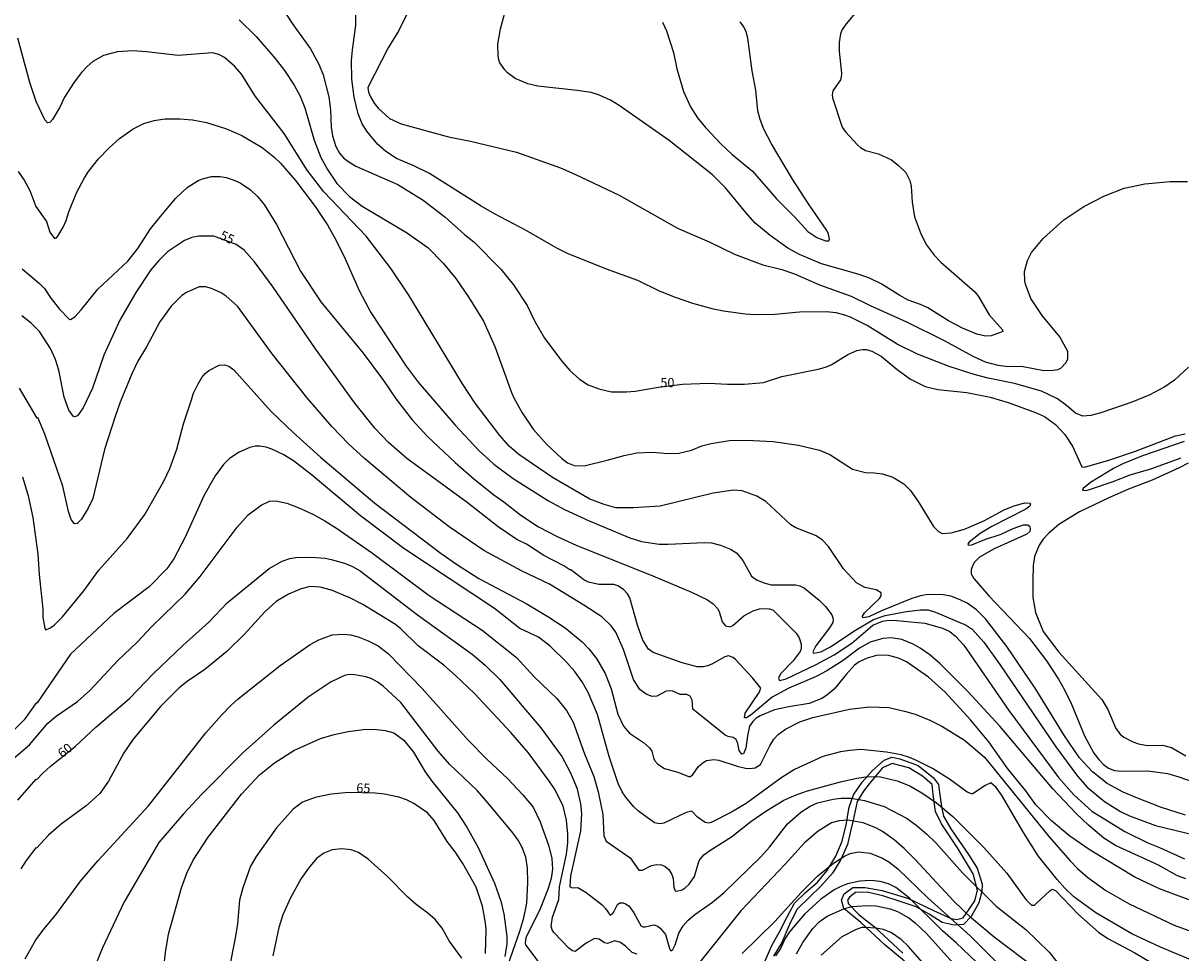
# Model space of a CAD drawing. Units: millimetres. Extents: x 187954 to 190370, y 1663203 to 1665981.
# Drawn here: x 189480 to 189729, y 1663818 to 1664018 of the extents above; entities that cross this region are included whole.
import ezdxf
from ezdxf.enums import TextEntityAlignment as Align

# ---------------------------------------------------------------- set-up
doc = ezdxf.new("R2010")
doc.units = ezdxf.units.MM
for name, color, linetype in [('IMAGEM', 7, 'Continuous'), ('V-AFLORAMENTO_ROCHOSO', 1, 'Continuous'), ('V-CURVA_DE_NIVEL', 4, 'Continuous'), ('V-CURVA_MESTRA', 1, 'Continuous'), ('V-TEXTO_DE_ALTIMETRIA', 2, 'Continuous')]:
    doc.layers.add(name, color=color, linetype=linetype)
picture_1 = doc.add_image_def('image1.jpg', size_in_pixel=(4027, 4629))

msp = doc.modelspace()

# ---------------------------------------------------------------- linework, layer by layer
at = {"layer": 'V-AFLORAMENTO_ROCHOSO'}
for points in [[(189639.49, 1663816.26), (189640.94, 1663819.54), (189642.63, 1663822.51), (189644.18, 1663825.57), (189645.85, 1663828.68), (189648.19, 1663830.93), (189650.77, 1663833.18), (189652.89, 1663835.69), (189654.7, 1663838.75), (189656.06, 1663842.03), (189656.94, 1663845.5), (189657.56, 1663849.33), (189658.53, 1663851.96), (189660.41, 1663854.69), (189662.61, 1663857.2), (189665.12, 1663859.45), (189666.79, 1663860.12), (189668.49, 1663859.74), (189672.43, 1663858.28), (189675.73, 1663855.67), (189676.8, 1663854.21), (189677.02, 1663852.51), (189677.47, 1663849.49), (189677.89, 1663847.36), (189679.49, 1663844.68), (189681.35, 1663841.95), (189683.31, 1663839.15), (189685.17, 1663836.23), (189686.19, 1663832.76), (189686.14, 1663831.18), (189685.49, 1663828.71), (189683.86, 1663825.81), (189682.2, 1663824.06), (189680.17, 1663823.92), (189677.63, 1663824.47), (189674.85, 1663826.27), (189671.99, 1663827.9), (189671.99, 1663827.9), (189668.34, 1663829.12), (189664.84, 1663830.27), (189661.46, 1663831.06), (189658.96, 1663830.92), (189657.66, 1663829.96), (189657.25, 1663829.27), (189657.42, 1663828.53), (189659.76, 1663826.14), (189663.03, 1663823.53), (189666.06, 1663820.78), (189669.12, 1663817.93)], [(189669.52, 1663816.14), (189665.35, 1663819.61), (189660.07, 1663824.48), (189656.43, 1663827.52), (189655.97, 1663829.3), (189656.5, 1663830.65), (189658.38, 1663832.05), (189661.06, 1663832), (189664.72, 1663831.42), (189670.34, 1663829.68), (189675.72, 1663827.08), (189679.55, 1663825.34), (189680.73, 1663825.15), (189682.13, 1663825.53), (189683.43, 1663827.36), (189684.66, 1663829.14), (189685.24, 1663831.36), (189684.32, 1663834.97), (189680.92, 1663840.56), (189677.47, 1663845.76), (189676.19, 1663848.41), (189675.71, 1663852.03), (189675.44, 1663854.2), (189673.37, 1663856.03), (189670.43, 1663857.81), (189666.84, 1663858.73), (189664.79, 1663857.77), (189661.9, 1663854.34), (189660.65, 1663852.76), (189659.32, 1663850.53), (189658.42, 1663846.5), (189657.9, 1663844.14), (189657.25, 1663841.27), (189655.78, 1663838.06), (189654, 1663835.09), (189651.48, 1663832.34), (189648.96, 1663829.87), (189646.34, 1663827.26), (189644.75, 1663824.1), (189643.07, 1663820.22), (189641.32, 1663817.28)]]:
    msp.add_lwpolyline(points, dxfattribs=at)
at = {"layer": 'V-CURVA_DE_NIVEL'}
for points in [[(189730.61, 1663944.06), (189727.64, 1663941.28), (189725.58, 1663939.79), (189722.35, 1663938.11), (189718.65, 1663936.56), (189711.76, 1663934.2), (189709.64, 1663933.63), (189707.89, 1663933.52), (189706.3, 1663934.12), (189704.41, 1663935.82), (189702.41, 1663937.22), (189699.01, 1663938.88), (189693.15, 1663940.54), (189687.49, 1663941.68), (189684.52, 1663942.49), (189679.1, 1663944.23), (189672.28, 1663946.87), (189667.94, 1663949.04), (189661.44, 1663953.05), (189657.85, 1663954.82), (189656.47, 1663955.33), (189654.77, 1663955.75), (189652.64, 1663955.96), (189646.91, 1663955.88), (189641.59, 1663955.41), (189637.34, 1663955.33), (189635.22, 1663955.45), (189630.54, 1663956.09), (189628.42, 1663956.56), (189628.42, 1663956.56), (189623.91, 1663957.79), (189620.22, 1663959.02), (189616.77, 1663960.43), (189612.08, 1663962.68), (189605.38, 1663965.14), (189596.93, 1663968.54), (189594.63, 1663969.71), (189588.06, 1663973.5), (189581.24, 1663977.04), (189578.39, 1663978.7), (189567.28, 1663985.76), (189563.86, 1663987.41), (189560.14, 1663988.97), (189557.82, 1663990.5), (189556.04, 1663992.05), (189553.74, 1663994.85), (189552.76, 1663996.47), (189551.87, 1663998.6), (189551.02, 1664002.21), (189550.51, 1664006.03), (189550.47, 1664010.07), (189550.64, 1664012.41), (189551.36, 1664017.72), (189551.4, 1664021.97)], [(189564.09, 1664023.67), (189560.62, 1664016.53), (189558.35, 1664012.79), (189553.97, 1664004.29), (189554.12, 1664003.27), (189554.53, 1664002.25), (189555.31, 1664000.89), (189556.18, 1663999.79), (189558.65, 1663997.59), (189561.14, 1663996.42), (189571.34, 1663993.66), (189576.1, 1663992.73), (189585.96, 1663990.35), (189595.48, 1663986.95), (189598.54, 1663985.63), (189608.06, 1663981.06), (189620.64, 1663974.01), (189627.44, 1663971.01), (189632.88, 1663968.37), (189639, 1663966.12), (189643.08, 1663965.06), (189645.8, 1663964.17), (189651.24, 1663961.79), (189658.04, 1663959.32), (189662.12, 1663957.32), (189669.94, 1663953.84), (189678.06, 1663949.78), (189684.18, 1663946.42), (189686.9, 1663945.19), (189689.62, 1663944.49), (189691.32, 1663944.28), (189695.06, 1663944.19), (189699.48, 1663943.34), (189701.52, 1663943.38), (189702.54, 1663943.58), (189703.15, 1663943.87), (189704.32, 1663945.07), (189704.66, 1663945.85), (189704.66, 1663945.85), (189704.7, 1663947.43), (189702.92, 1663950.61), (189699.16, 1663955.2), (189696.73, 1663958.86), (189695.54, 1663961.92), (189695.39, 1663962.6), (189695.37, 1663964.64), (189695.97, 1663967.02), (189696.86, 1663968.72), (189699.39, 1663971.73), (189703.81, 1663975.81), (189708.08, 1663978.62), (189712.44, 1663980.87), (189716.8, 1663982.57), (189721.24, 1663983.55), (189726.68, 1663984.01), (189730.42, 1663984.01)], [(189659.59, 1664021.16), (189656.93, 1664017.98), (189656.1, 1664016.74), (189655.74, 1664015.81), (189655.44, 1664013.98), (189655.44, 1664012.07), (189655.95, 1664007.35), (189655.87, 1664006.42), (189655.7, 1664005.9), (189654.08, 1664003.57), (189653.94, 1664002.68), (189654.02, 1664002.04), (189656.1, 1663995.75), (189656.83, 1663994.73), (189659.36, 1663991.94), (189660.06, 1663991.32), (189661.14, 1663990.73), (189663.91, 1663990.01), (189666.71, 1663988.67), (189668.22, 1663987.48), (189668.22, 1663987.48), (189669.77, 1663985.95), (189670.62, 1663984.27), (189670.96, 1663983.04), (189671.19, 1663979.6), (189671.68, 1663976.45), (189672.93, 1663973.01), (189674.19, 1663970.5), (189675.89, 1663968.17), (189677.31, 1663966.65), (189684.68, 1663960.24), (189685.45, 1663959.24), (189687.72, 1663955.29), (189690.59, 1663952.1), (189690.66, 1663951.76), (189690.34, 1663951.59), (189688.17, 1663950.82), (189686.94, 1663950.74), (189685.07, 1663951.16), (189681.97, 1663952.48), (189678.99, 1663954.03), (189674.53, 1663956.84), (189672.96, 1663957.58), (189670.32, 1663958.47), (189668.49, 1663959.45), (189664.48, 1663962), (189661.95, 1663963.23), (189659.78, 1663964.02), (189651.62, 1663966.29), (189646.91, 1663968.31), (189644.4, 1663969.65), (189640.57, 1663972.41), (189637.32, 1663975.15), (189635.36, 1663977.32), (189630.99, 1663982.7), (189628.18, 1663985.44), (189618.81, 1663992.85), (189608.1, 1664000.36), (189606.19, 1664001.52), (189603.64, 1664002.71), (189602.03, 1664003.18), (189599.01, 1664003.65), (189590.55, 1664004.54), (189588.43, 1664005.05), (189585.72, 1664006.2), (189584.06, 1664007.43), (189583.47, 1664008.07), (189582.41, 1664009.56), (189582.21, 1664010.2), (189582, 1664011.13), (189581.96, 1664013.56), (189582.55, 1664016.91), (189583.62, 1664020.82)], [(189526.29, 1664018.86), (189529.94, 1664015.21), (189534, 1664010.5), (189536, 1664007.9), (189538.14, 1664004.74), (189539.42, 1664002.42), (189540.44, 1663999.87), (189542.43, 1663992.94), (189543.84, 1663989.2), (189545.26, 1663986.61), (189547.32, 1663983.59), (189550.02, 1663980.81), (189552.74, 1663978.74), (189562.33, 1663973.03), (189566.87, 1663969.8), (189570.21, 1663966.47), (189572.89, 1663963.15), (189575.75, 1663959.07), (189578.84, 1663953.93), (189581.32, 1663948.49), (189584.89, 1663938.63), (189585.4, 1663937.44), (189587.21, 1663934.21), (189589.59, 1663930.68), (189592.48, 1663927.4), (189595.69, 1663924.43), (189596.95, 1663923.49), (189598.41, 1663922.88), (189600.54, 1663922.81), (189605.51, 1663924), (189609.17, 1663925.07), (189611.89, 1663925.58), (189615.24, 1663925.77), (189618.56, 1663925.45), (189620.94, 1663925.53), (189623.66, 1663926.17), (189625.91, 1663927.09), (189627.87, 1663927.62), (189631.82, 1663928.3), (189635.52, 1663928.34), (189641.25, 1663928.04), (189646.65, 1663927.28), (189651.2, 1663926.21), (189653.45, 1663925.26), (189658.29, 1663922.09), (189661.1, 1663921.37), (189663.01, 1663921.33), (189663.01, 1663921.33), (189664.76, 1663921.07), (189666.8, 1663920.43), (189667.73, 1663919.97), (189669.34, 1663918.93), (189670.72, 1663917.55), (189672.42, 1663915.17), (189675.74, 1663909.73), (189676.8, 1663908.68), (189677.59, 1663908.28), (189679.55, 1663908.36), (189682.44, 1663909.19), (189686.6, 1663910.98), (189690.98, 1663913.34), (189692.89, 1663914.12), (189695.31, 1663914.87), (189696.57, 1663914.76), (189696.65, 1663914.63), (189696.46, 1663914.13), (189695.61, 1663913.49), (189688.34, 1663909.75), (189685.79, 1663908.22), (189683.45, 1663906.41), (189683.15, 1663905.92), (189683.24, 1663905.73), (189683.97, 1663905.81), (189686.83, 1663906.94), (189690.3, 1663908.07), (189692.89, 1663909.32), (189695.14, 1663910.11), (189696.08, 1663910.09), (189696.5, 1663909.75), (189696.56, 1663909.18), (189696.5, 1663908.71), (189695.82, 1663908.11), (189688.81, 1663904.96), (189685.67, 1663903.12), (189684.6, 1663902.08), (189684.2, 1663901.44), (189683.83, 1663900.5), (189683.83, 1663899.53), (189684.43, 1663898.59), (189687.68, 1663894.81), (189696.44, 1663885.67), (189700.05, 1663880.8), (189702.66, 1663876.87), (189703.96, 1663874.58), (189705.47, 1663871.52), (189708.27, 1663864.72), (189710.29, 1663860.98), (189711.31, 1663859.58), (189712.38, 1663858.49), (189713.42, 1663857.7), (189714.74, 1663857.19), (189716.31, 1663857.06), (189721.92, 1663857.15), (189726.09, 1663856.58), (189728.55, 1663855.87), (189736.41, 1663853.15)], [(189617.41, 1664018.36), (189618.26, 1664016.45), (189619.79, 1664011.81), (189620.51, 1664008.29), (189621.95, 1664003.4), (189623.46, 1664000.13), (189624.97, 1663997.74), (189626.69, 1663995.66), (189629.99, 1663992.11), (189632.39, 1663989.86), (189636.79, 1663986.23), (189641.95, 1663980.32), (189645.97, 1663976.28), (189648.73, 1663973.24), (189650.6, 1663971.94), (189652.52, 1663971.22), (189653.19, 1663971.26), (189653.36, 1663971.63), (189653.11, 1663972.71), (189652.75, 1663973.48), (189648.81, 1663979.19), (189645.39, 1663984.53), (189640.87, 1663992.11), (189639.21, 1663995.32), (189638.4, 1663997.41), (189637.93, 1663999.23), (189637.53, 1664003.7), (189636.7, 1664007.86), (189635.75, 1664014.92), (189635.75, 1664014.92), (189635.43, 1664016.23), (189634.92, 1664017.3), (189634.15, 1664018.4)], [(189730, 1663847.63), (189724.64, 1663849.35), (189719.67, 1663851.24), (189716.57, 1663852.58), (189713.16, 1663854.39), (189709.97, 1663856.94), (189707.19, 1663859.98), (189703.94, 1663864.72), (189697.63, 1663874.92), (189691.51, 1663883.93), (189686.92, 1663889.84), (189685, 1663891.81), (189682.96, 1663893.25), (189681.5, 1663893.98), (189679.5, 1663894.72), (189677.85, 1663895.06), (189674.57, 1663895.1), (189672.96, 1663894.83), (189671.05, 1663894.25), (189664.54, 1663891.62), (189661.82, 1663890.32), (189660.5, 1663890.09), (189660.46, 1663890.45), (189660.91, 1663891.15), (189664.11, 1663894.23), (189664.5, 1663894.85), (189664.46, 1663895.49), (189663.4, 1663896.12), (189660.93, 1663896.61), (189659.14, 1663897.65), (189656.4, 1663900.67), (189653.13, 1663905.48), (189651.77, 1663906.9), (189650.37, 1663907.85), (189646.14, 1663909.45), (189645.04, 1663910.13), (189639.62, 1663915.12), (189637.75, 1663916.31), (189634.58, 1663917.42), (189632.67, 1663917.57), (189628.29, 1663916.91), (189616.9, 1663914.1), (189611.16, 1663913.76), (189607.38, 1663913.76), (189604.87, 1663914.48), (189601.77, 1663915.67), (189593.72, 1663920.31), (189586.47, 1663925.26), (189584.4, 1663927.07), (189582.36, 1663929.32), (189577.05, 1663936.33), (189574.35, 1663940.5), (189562.81, 1663959.54), (189558.99, 1663965.23), (189553.59, 1663972.29), (189544.52, 1663981.8), (189540.93, 1663986.48), (189535.97, 1663994.35), (189535.97, 1663994.35), (189529.81, 1664002.36), (189526.75, 1664007.1), (189525.31, 1664008.8), (189523.12, 1664010.73), (189521.87, 1664011.36), (189520.51, 1664011.72), (189513.16, 1664011.13), (189506.36, 1664011.94), (189503.38, 1664012.15), (189500.11, 1664011.94), (189497.09, 1664011.17), (189494.75, 1664009.88), (189493.52, 1664008.81), (189492.33, 1664007.46), (189490.76, 1664005.39), (189488.67, 1664002.21), (189487.67, 1664000), (189486.06, 1663997.36), (189485.55, 1663996.75), (189485.02, 1663996.64), (189484.44, 1663997.32), (189482.59, 1664001.23), (189481.19, 1664005.31), (189478.64, 1664014.87)], [(189478.69, 1663986.18), (189480.02, 1663984.33), (189481.23, 1663982.11), (189482.51, 1663978.66), (189484.78, 1663975.43), (189485.55, 1663973.1), (189486.51, 1663971.73), (189486.93, 1663971.9), (189487.25, 1663972.26), (189488.35, 1663974.2), (189489.03, 1663975.6), (189489.63, 1663977.52), (189491.26, 1663981.6), (189492.96, 1663984.83), (189493.86, 1663986.19), (189495.98, 1663988.9), (189498.32, 1663991.3), (189500.51, 1663993.28), (189503.42, 1663995.38), (189505.78, 1663996.51), (189508.01, 1663997.15), (189510.27, 1663997.49), (189513.5, 1663997.53), (189516.26, 1663997.27), (189519.23, 1663996.7), (189523.57, 1663995.36), (189526.84, 1663993.92), (189531.22, 1663991.32), (189533.74, 1663989.35), (189535.15, 1663988.01), (189538.38, 1663984.23), (189542.63, 1663978.62), (189545.37, 1663974.52), (189547.11, 1663971.44), (189549.11, 1663967.36), (189552.08, 1663960.56), (189554.59, 1663955.8), (189562.2, 1663944.24), (189564.81, 1663940.8), (189572.8, 1663931.57), (189577.86, 1663926.15), (189581.13, 1663923.2), (189585.28, 1663920.07), (189592.85, 1663915.31), (189596.29, 1663913.42), (189601.6, 1663910.96), (189610.4, 1663907.34), (189612.91, 1663906.54), (189616.69, 1663905.98), (189618.6, 1663905.94), (189626.38, 1663906.3), (189627.95, 1663906.2), (189629.86, 1663905.73), (189632.03, 1663904.86), (189633.31, 1663904.05), (189634.68, 1663902.42), (189634.68, 1663902.42), (189636.55, 1663899.06), (189637.64, 1663898.25), (189639.21, 1663897.61), (189640.79, 1663897.21), (189646.06, 1663897.18), (189646.99, 1663896.97), (189647.97, 1663896.48), (189651.13, 1663893.89), (189652.47, 1663892.55), (189653.83, 1663890.77), (189654.13, 1663889.79), (189654.05, 1663889.09), (189653.34, 1663887.92), (189650.41, 1663884.05), (189649.77, 1663882.74), (189649.92, 1663882.48), (189651.5, 1663882.78), (189653.58, 1663883.82), (189658.63, 1663887.22), (189662.84, 1663889.73), (189665.31, 1663890.58), (189669.94, 1663891.43), (189672.96, 1663891.83), (189674.62, 1663891.79), (189676.19, 1663891.34), (189682.78, 1663888.49), (189684.05, 1663887.62), (189686.58, 1663884.86), (189690.04, 1663880.04), (189702.09, 1663862.3), (189706.74, 1663856.01), (189708.85, 1663853.64), (189712.57, 1663850.58), (189716.01, 1663848.37), (189717.93, 1663847.46), (189723.54, 1663845.38), (189734.84, 1663842.66)], [(189479.54, 1663965.19), (189483.32, 1663962.08), (189484.38, 1663960.98), (189485.72, 1663958.9), (189487.57, 1663956.54), (189489.67, 1663954.39), (189489.95, 1663954.33), (189490.89, 1663954.92), (189492.29, 1663956.37), (189495.88, 1663960.83), (189502.29, 1663966.91), (189504.46, 1663969.57), (189507.2, 1663973.82), (189508.67, 1663975.73), (189512.58, 1663980.34), (189515.06, 1663982.72), (189517.45, 1663984.23), (189518.36, 1663984.61), (189520.3, 1663985.08), (189522.21, 1663985.1), (189523.44, 1663984.91), (189525.01, 1663984.4), (189526.5, 1663983.72), (189528.69, 1663982.21), (189530.24, 1663980.77), (189531.66, 1663979.05), (189534.3, 1663974.75), (189539.5, 1663964.72), (189543.84, 1663958.09), (189552.95, 1663947.09), (189557.31, 1663941.16), (189560.05, 1663937.14), (189563.54, 1663932.7), (189566.81, 1663929.11), (189572.76, 1663923.52), (189576.71, 1663920.07), (189581.07, 1663916.59), (189583.28, 1663915.08), (189586.89, 1663912.17), (189590.68, 1663909.7), (189594.76, 1663907.6), (189598.84, 1663905.73), (189615.8, 1663898.91), (189623.62, 1663895.61), (189627.06, 1663893.98), (189628.33, 1663893.13), (189629.24, 1663892.09), (189629.6, 1663891.45), (189630.24, 1663889.2), (189630.99, 1663888.34), (189632.05, 1663888.17), (189632.54, 1663888.41), (189634.92, 1663890.53), (189636.96, 1663891.6), (189638.32, 1663892), (189639.34, 1663892.08), (189640.36, 1663892.04), (189641.15, 1663891.81), (189646.2, 1663886.78), (189646.84, 1663885.8), (189647.24, 1663884.44), (189647.24, 1663883.42), (189647.24, 1663883.42), (189647.07, 1663882.82), (189645.52, 1663880.8), (189642.84, 1663878.06), (189642.4, 1663877.09), (189642.63, 1663876.61), (189644.06, 1663876.93), (189650.5, 1663880.04), (189654.39, 1663882.12), (189658.19, 1663884.65), (189662.69, 1663888.51), (189664.8, 1663889.36), (189666.16, 1663889.58), (189667.86, 1663889.53), (189673.89, 1663888.94), (189677.68, 1663887.86), (189679.25, 1663887.13), (189680.46, 1663886.16), (189682.26, 1663884.18), (189691.97, 1663870.16), (189702.64, 1663855.73), (189705.96, 1663851.97), (189709.85, 1663848.5), (189716.91, 1663844.1), (189721.92, 1663841.64), (189724.43, 1663840.66), (189729.78, 1663838.19)], [(189734.22, 1663828.06), (189724.39, 1663831.78), (189719.12, 1663834.26), (189709.51, 1663840.04), (189705.07, 1663843.06), (189701.14, 1663846.4), (189697.75, 1663849.84), (189695.59, 1663852.82), (189691.78, 1663857.58), (189687.68, 1663863.36), (189683.71, 1663868.16), (189678.25, 1663874.05), (189674.64, 1663877.34), (189669.94, 1663880.61), (189668.24, 1663881.42), (189665.86, 1663882.05), (189663.48, 1663881.97), (189661.44, 1663881.42), (189659.74, 1663880.59), (189658.74, 1663879.87), (189656.93, 1663877.91), (189654.34, 1663874.7), (189652.73, 1663873.36), (189651.71, 1663872.73), (189648.99, 1663871.68), (189644.57, 1663870.96), (189641.51, 1663870.28), (189638.45, 1663869.01), (189637.57, 1663868.46), (189636.87, 1663867.77), (189636.17, 1663866.76), (189635.68, 1663864.72), (189635.34, 1663862), (189634.88, 1663860.83), (189634.47, 1663860.76), (189633.9, 1663861.53), (189633.6, 1663863.02), (189633.24, 1663863.91), (189632.6, 1663864.33), (189631.52, 1663864.52), (189630.92, 1663864.86), (189623.97, 1663870.39), (189623.82, 1663872.37), (189623.34, 1663873.2), (189622.64, 1663873.6), (189621.19, 1663873.6), (189619.64, 1663874.28), (189618.86, 1663874.4), (189618.22, 1663874.3), (189616.22, 1663873.26), (189615.2, 1663873.17), (189613.88, 1663873.68), (189612.56, 1663874.68), (189611.18, 1663876.79), (189608.99, 1663883.25), (189607.36, 1663886.99), (189606.38, 1663888.35), (189604.32, 1663890.28), (189600.5, 1663892.85), (189593.06, 1663897.35), (189587.23, 1663900.16), (189578.92, 1663904.56), (189571.47, 1663909.7), (189563.2, 1663915.97), (189553.23, 1663924.39), (189549.87, 1663927.49), (189546.24, 1663931.27), (189540.84, 1663937.52), (189533.4, 1663946.96), (189525.88, 1663957.16), (189523.48, 1663959.35), (189522.42, 1663960.07), (189520.34, 1663961.02), (189519.02, 1663961.36), (189517.66, 1663961.32), (189514.94, 1663960.13), (189513.92, 1663959.45), (189511.6, 1663957.16), (189509.18, 1663953.84), (189506.33, 1663948.4), (189504.44, 1663945.34), (189503.14, 1663942.62), (189500.66, 1663936.5), (189499.59, 1663933.44), (189497.3, 1663926.3), (189497.3, 1663926.3), (189494.75, 1663915.76), (189493.77, 1663913.72), (189492.31, 1663911.34), (189491.37, 1663910.43), (189490.8, 1663910.3), (189490.14, 1663911.26), (189489.52, 1663912.96), (189488.33, 1663918.4), (189484.42, 1663929.62), (189482.9, 1663933.19), (189482.79, 1663933.08), (189478.98, 1663939.52)], [(189479.62, 1663920.44), (189480.83, 1663916.36), (189481.85, 1663911.68), (189482.96, 1663903.78), (189483.23, 1663899.44), (189484, 1663891.96), (189484.04, 1663890.18), (189484.42, 1663887.88), (189484.61, 1663887.54), (189485.49, 1663887.88), (189486.42, 1663888.49), (189488.23, 1663890.32), (189492.82, 1663895.89), (189496.09, 1663900.38), (189502.17, 1663907.2), (189505.97, 1663912.32), (189510.05, 1663919.5), (189511.32, 1663922.22), (189512.85, 1663926.43), (189514.3, 1663931.87), (189515.91, 1663936.84), (189516.47, 1663938.46), (189517.36, 1663940.33), (189518.23, 1663941.84), (189518.95, 1663942.71), (189519.74, 1663943.34), (189521.95, 1663944.49), (189523.1, 1663944.53), (189524.04, 1663944.28), (189525.14, 1663943.45), (189533.13, 1663934.53), (189537.87, 1663930), (189543.77, 1663924.66), (189555.46, 1663914.74), (189569.78, 1663903.92), (189573.29, 1663901.5), (189577.88, 1663898.55), (189588.08, 1663893.21), (189592.72, 1663890.41), (189596.48, 1663887.92), (189600.09, 1663884.92), (189601.58, 1663883.44), (189603.17, 1663881.36), (189605.04, 1663878.13), (189606.34, 1663874.79), (189607.76, 1663869.35), (189609.01, 1663866.76), (189610.33, 1663865.29), (189613.31, 1663863.25), (189614.63, 1663862.12), (189615.09, 1663861.38), (189615.45, 1663859.96), (189615.79, 1663859.3), (189616.39, 1663858.6), (189617.86, 1663857.66), (189620.68, 1663856.85), (189623, 1663855.92), (189623.4, 1663855.9), (189623.93, 1663856.37), (189625.14, 1663858.11), (189626.16, 1663858.96), (189626.89, 1663859.36), (189628.46, 1663859.57), (189629.57, 1663859.47), (189633.48, 1663858.13), (189635.26, 1663857.7), (189636.2, 1663857.64), (189636.2, 1663857.64), (189637.34, 1663857.81), (189638.51, 1663858.49), (189640.48, 1663862.55), (189641.38, 1663863.99), (189642.29, 1663864.97), (189643.86, 1663866.14), (189646.95, 1663867.67), (189649.75, 1663868.62), (189657.7, 1663870.41), (189661.99, 1663870.92), (189666.12, 1663870.75), (189669.52, 1663870.01), (189671.77, 1663869.33), (189674.96, 1663868.05), (189677.51, 1663866.8), (189682.41, 1663863.76), (189686.75, 1663860.1), (189700.6, 1663843), (189705.17, 1663837.75), (189706.76, 1663836.11), (189708.95, 1663834.18), (189712.87, 1663831.39), (189717.84, 1663828.48), (189727.57, 1663823.91), (189735.22, 1663821.11)], [(189732.5, 1663815.9), (189724.64, 1663819.18), (189718.43, 1663822.09), (189710.68, 1663826.59), (189705.93, 1663830.04), (189704.02, 1663831.86), (189702.36, 1663833.73), (189698.26, 1663838.88), (189695.14, 1663843.85), (189690.42, 1663852.01), (189689.25, 1663853.54), (189688.09, 1663854.58), (189686.9, 1663853.98), (189684.2, 1663852.18), (189683.92, 1663852.18), (189683.01, 1663852.58), (189679.16, 1663855.36), (189675.51, 1663857.64), (189672.11, 1663859.38), (189670.58, 1663860), (189668.79, 1663860.59), (189665.61, 1663861.19), (189660.08, 1663861.72), (189657.74, 1663861.55), (189655.7, 1663861.27), (189651.92, 1663860.21), (189645.8, 1663857.43), (189642.87, 1663855.6), (189635.43, 1663850.12), (189632.29, 1663848.25), (189627.91, 1663846.06), (189627.31, 1663845.89), (189626.57, 1663846.01), (189624.97, 1663847.2), (189623.74, 1663848.44), (189622.53, 1663848.16), (189617.71, 1663845.89), (189616.82, 1663845.76), (189615.67, 1663845.99), (189612.24, 1663848.48), (189611.18, 1663849.44), (189609.48, 1663851.46), (189608.74, 1663852.65), (189607.89, 1663854.43), (189605.93, 1663860.26), (189603.42, 1663869.31), (189601.41, 1663873.98), (189600.11, 1663876.28), (189598.43, 1663878.62), (189596.82, 1663880.44), (189593.25, 1663884.01), (189590.74, 1663885.94), (189586.72, 1663887.79), (189581.26, 1663892.09), (189561.71, 1663904.99), (189552.4, 1663912.06), (189541.8, 1663920.93), (189537.95, 1663923.86), (189535.72, 1663925.24), (189533.3, 1663926.43), (189532.11, 1663926.85), (189530.62, 1663927.06), (189529.73, 1663927.04), (189528.58, 1663926.77), (189526.25, 1663925.75), (189524.21, 1663924.41), (189522.91, 1663923.12), (189521.14, 1663920.69), (189518.72, 1663916.49), (189514.62, 1663907.43), (189512.2, 1663902.8), (189510.67, 1663900.63), (189506.91, 1663896.74), (189499.28, 1663891), (189489.95, 1663882.29), (189482.79, 1663871.77), (189482.45, 1663871.6), (189480, 1663868.16), (189477.98, 1663866.1)], [(189477.69, 1663859.79), (189481.11, 1663862.78), (189485.12, 1663867.44), (189486.87, 1663868.9), (189491.44, 1663872.05), (189494.16, 1663874.45), (189500.25, 1663880.95), (189504.27, 1663884.75), (189507.58, 1663888.26), (189514.62, 1663895.17), (189517.85, 1663898.97), (189525.84, 1663909.64), (189528.2, 1663912.28), (189531.03, 1663914.38), (189532.79, 1663915.21), (189534.19, 1663915.31), (189536.57, 1663914.74), (189539, 1663913.83), (189542.27, 1663912.3), (189544.73, 1663910.96), (189547.2, 1663909.38), (189554.98, 1663904.03), (189567.19, 1663894.89), (189578.56, 1663887.41), (189586, 1663881.55), (189589.78, 1663877.42), (189594.65, 1663872.75), (189596.77, 1663870.16), (189598.2, 1663867.61), (189600.64, 1663860.81), (189602.62, 1663855.92), (189603.59, 1663852.65), (189604.53, 1663847.76), (189604.78, 1663843.13), (189605.27, 1663842.04), (189610.46, 1663838.45), (189612.33, 1663835.79), (189613.12, 1663835.73), (189615.07, 1663836.77), (189616.14, 1663837), (189617.2, 1663836.9), (189618.01, 1663836.52), (189618.77, 1663835.9), (189619.4, 1663834.8), (189619.68, 1663833.99), (189619.83, 1663832.08), (189620.17, 1663831.31), (189620.39, 1663831.22), (189621.62, 1663831.52), (189622.32, 1663831.93), (189623.17, 1663832.73), (189624.33, 1663834.42), (189625.29, 1663837.82), (189626.33, 1663839.09), (189627.57, 1663840.02), (189632.24, 1663842.93), (189636.41, 1663846.23), (189639.68, 1663848.5), (189643.53, 1663850.82), (189646.18, 1663851.96), (189648.65, 1663852.86), (189655.75, 1663854.77), (189659.27, 1663855.58), (189661.7, 1663855.92), (189664.31, 1663855.83), (189667.9, 1663855.02), (189670.62, 1663853.94), (189673.26, 1663852.41), (189676.36, 1663850.24), (189676.36, 1663850.24), (189679.91, 1663847.29), (189686.6, 1663840.66), (189691.55, 1663835.1), (189695.61, 1663829.44), (189696.86, 1663828.25), (189697.46, 1663828.25), (189697.95, 1663828.63), (189700.79, 1663831.35), (189701.28, 1663831.65), (189702.03, 1663831.42), (189706.96, 1663826.25), (189711.27, 1663822.38), (189713.29, 1663821.05), (189719.12, 1663817.99), (189726.47, 1663813.57)], [(189611.97, 1663817.71), (189610.91, 1663818.03), (189609.42, 1663819.43), (189608.38, 1663820.17), (189607.17, 1663820.56), (189605.55, 1663820), (189604.94, 1663820.15), (189603.79, 1663820.9), (189602.79, 1663821.07), (189600.98, 1663820.07), (189598.92, 1663818.45), (189598.6, 1663818.28), (189598.01, 1663818.37), (189597.24, 1663818.94), (189594.05, 1663822.35), (189593.69, 1663822.9), (189593.46, 1663823.71), (189593.71, 1663825.62), (189595.07, 1663829.44), (189595.24, 1663832.16), (189596.71, 1663839.22), (189597.01, 1663841.68), (189597.05, 1663843.55), (189596.75, 1663846.53), (189596.01, 1663849.55), (189594.27, 1663853.07), (189593.08, 1663854.82), (189588.49, 1663861.11), (189584.74, 1663865.4), (189576.9, 1663873.77), (189572.84, 1663877.7), (189570.36, 1663879.87), (189564.79, 1663884.07), (189561.09, 1663887.71), (189559.95, 1663888.62), (189552.89, 1663892.94), (189550.13, 1663894.42), (189546.14, 1663896.08), (189543.71, 1663896.72), (189541.55, 1663896.8), (189539.63, 1663896.36), (189536.91, 1663895.17), (189534.24, 1663893.64), (189531.81, 1663891.41), (189527.45, 1663886.6), (189523.65, 1663882.86), (189518.87, 1663878.93), (189515.11, 1663876.38), (189513.39, 1663875), (189509.37, 1663870.97), (189503.48, 1663864), (189501.46, 1663861), (189498.17, 1663854.94), (189496.28, 1663852.24), (189493.31, 1663849.61), (189487.95, 1663845.7), (189485.25, 1663843.32), (189485.25, 1663843.32), (189482.66, 1663840.49), (189482.49, 1663840.58), (189480.45, 1663837.86), (189479.24, 1663836.03)], [(189480.17, 1663816.65), (189482.47, 1663820.73), (189484.27, 1663823.15), (189487.04, 1663826.43), (189492.14, 1663833.4), (189495.9, 1663837.84), (189506.78, 1663849.65), (189519.12, 1663865.36), (189522.46, 1663869.14), (189524.59, 1663871.37), (189526.09, 1663872.64), (189535.13, 1663879.82), (189541.57, 1663884.35), (189543.42, 1663885.35), (189546.33, 1663886.45), (189548.64, 1663886.6), (189550.26, 1663886.41), (189551.87, 1663886.03), (189554.04, 1663885.16), (189556.21, 1663884.05), (189558.42, 1663882.33), (189565.7, 1663874.88), (189575.56, 1663863.72), (189579.5, 1663859.72), (189584.13, 1663855.41), (189587.27, 1663852.07), (189589.55, 1663849.33), (189591.06, 1663846.15), (189592.97, 1663840.92), (189593.61, 1663838.28), (189593.73, 1663835.95), (189593.44, 1663833.99), (189592.8, 1663831.82), (189591.08, 1663827.45), (189587.99, 1663821.2), (189587.82, 1663820.09), (189587.93, 1663819.66), (189591.25, 1663815.33)], [(189582.58, 1663810.93), (189586.68, 1663822.64), (189587.57, 1663825.53), (189588.21, 1663828.64), (189588.44, 1663833.1), (189588.34, 1663836.24), (189587.97, 1663838.58), (189587.23, 1663840.66), (189586.32, 1663842.24), (189585.17, 1663843.81), (189579.9, 1663850.18), (189577.56, 1663852.82), (189571.53, 1663858.57), (189569.1, 1663861.36), (189561.09, 1663871.86), (189557.29, 1663875.39), (189556.01, 1663876.28), (189554.66, 1663877), (189553.53, 1663877.38), (189551.15, 1663877.85), (189550.05, 1663877.89), (189548.98, 1663877.7), (189546.05, 1663876.32), (189541.12, 1663873), (189533.73, 1663866.97), (189527.14, 1663861.08), (189518.21, 1663852.14), (189514.26, 1663847.91), (189509.01, 1663841.74), (189501.42, 1663828.81), (189496.83, 1663819.03), (189495.56, 1663815.89)], [(189509.18, 1663806.88), (189510.39, 1663818.05), (189511.07, 1663822.01), (189513.87, 1663831.95), (189515.04, 1663835.1), (189516.34, 1663837.94), (189519.59, 1663842.87), (189526.77, 1663852.14), (189530.64, 1663856.28), (189533.85, 1663858.87), (189538.02, 1663861.51), (189543.76, 1663864.08), (189546.73, 1663864.97), (189549.75, 1663865.59), (189553.53, 1663866.12), (189555.91, 1663866.07), (189557.74, 1663865.82), (189559.57, 1663865.31), (189561.69, 1663863.72), (189563.79, 1663861.17), (189566.34, 1663856.94), (189567.76, 1663854.92), (189573.27, 1663848.08), (189575.29, 1663845.04), (189577.71, 1663840.62), (189581.26, 1663832.93), (189582.6, 1663829.1), (189583.23, 1663826.38), (189583.87, 1663821.5), (189583.87, 1663819.88), (189583.45, 1663817.2)], [(189697.9, 1663814.44), (189688.81, 1663821.32), (189683.94, 1663825.44), (189680.14, 1663829.1), (189671.81, 1663838.03), (189669.41, 1663840.43), (189667.28, 1663842.3), (189664.78, 1663844.1), (189663.31, 1663844.87), (189660.59, 1663845.93), (189657.32, 1663846.52), (189655.41, 1663846.4), (189653.79, 1663845.93), (189650.92, 1663844.17), (189647.97, 1663841.68), (189643.84, 1663837.09), (189634.26, 1663827.02), (189624.5, 1663814.82)], [(189574.18, 1663816.82), (189571.46, 1663820.56), (189569.95, 1663823.28), (189568.44, 1663825.11), (189566.9, 1663826.51), (189564.35, 1663828.38), (189562.56, 1663829.93), (189558.18, 1663834.41), (189554.08, 1663838.13), (189551.96, 1663839.6), (189550.39, 1663840.11), (189548.35, 1663840.36), (189546.31, 1663840.15), (189544.48, 1663839.45), (189542.91, 1663838.26), (189541.2, 1663836.22), (189539.63, 1663833.95), (189537.33, 1663829.78), (189535.68, 1663826.13), (189534.78, 1663823.41), (189533.51, 1663817.29)], [(189634.56, 1663817.84), (189641.57, 1663824.7), (189647.26, 1663830.95), (189650.83, 1663834.52), (189654.21, 1663837.24), (189656.59, 1663838.75), (189657.83, 1663839.36), (189659.57, 1663839.68), (189662.08, 1663839.43), (189664.8, 1663838.34), (189666.16, 1663837.54), (189666.16, 1663837.54), (189668.07, 1663836.05), (189674.59, 1663829.76), (189683.62, 1663821.62), (189691.08, 1663814.14)], [(189690.98, 1663810.27), (189680.65, 1663820.09), (189677.72, 1663822.68), (189670.58, 1663829.76), (189667.67, 1663832.03), (189666.03, 1663832.84), (189664.25, 1663833.33), (189662.21, 1663833.54), (189659.87, 1663833.37), (189657.23, 1663832.82), (189655.79, 1663832.27), (189654.34, 1663831.5), (189651.45, 1663829.42), (189648.01, 1663826.3), (189644.78, 1663822.51), (189643.82, 1663821.03), (189642.78, 1663818.9), (189641.7, 1663817.31)], [(189646.22, 1663817.76), (189647.6, 1663820.18), (189649.77, 1663823.22), (189651.11, 1663824.64), (189652.83, 1663825.87), (189656.6, 1663827.53), (189658.21, 1663827.91), (189661.48, 1663828.16), (189663.4, 1663828.08), (189666.41, 1663827.44), (189668.03, 1663826.85), (189670.43, 1663825.47), (189671.77, 1663824.45), (189674.25, 1663822.11), (189681.18, 1663814.35)]]:
    msp.add_lwpolyline(points, dxfattribs=at)
at = {"layer": 'V-CURVA_MESTRA'}
for points in [[(189534.13, 1664023.63), (189537.89, 1664017.76), (189541.65, 1664012.58), (189543.41, 1664009.31), (189544.33, 1664006.97), (189545.6, 1664002.29), (189545.92, 1663999.49), (189546.07, 1663995.75), (189546.37, 1663993.88), (189547.11, 1663991.54), (189547.9, 1663990.14), (189548.75, 1663989.12), (189549.66, 1663988.37), (189551.41, 1663987.35), (189560.46, 1663983.4), (189565.9, 1663980), (189570.53, 1663976.45), (189574.8, 1663972.62), (189576.8, 1663971.03), (189582.64, 1663965.13), (189585.36, 1663961.79), (189588.28, 1663957.33), (189589.83, 1663954.06), (189591.97, 1663950.32), (189595.73, 1663945.32), (189597.48, 1663943.36), (189599.54, 1663941.47), (189601.43, 1663940.26), (189603.68, 1663939.39), (189606.4, 1663938.75), (189609.63, 1663938.71), (189611.5, 1663938.86), (189616.58, 1663939.75), (189621.7, 1663940.37), (189627.4, 1663940.6), (189631.39, 1663940.37), (189635.05, 1663940.37), (189639.13, 1663940.75), (189643.12, 1663942.07), (189650.9, 1663943.62), (189652.52, 1663944.09), (189653.7, 1663944.56), (189657.32, 1663946.75), (189657.32, 1663946.75), (189659.23, 1663947.66), (189660.46, 1663947.89), (189661.27, 1663947.87), (189662.5, 1663947.53), (189664.46, 1663946.43), (189667.92, 1663943.53), (189670.83, 1663941.45), (189673.98, 1663939.92), (189676.7, 1663939.26), (189682.9, 1663938.63), (189687.96, 1663937.61), (189691.83, 1663936.46), (189697.69, 1663934.27), (189699.61, 1663933.4), (189701.98, 1663931.72), (189704.04, 1663929.57), (189705.68, 1663927.03), (189707.68, 1663922.62), (189708.23, 1663922.56), (189713.51, 1663924.03), (189719.2, 1663925.98), (189727.87, 1663929.3), (189729.91, 1663929.68)], [(189730.08, 1663833.93), (189728.25, 1663834.52), (189724.22, 1663836.86), (189714.95, 1663841.11), (189712.4, 1663842.68), (189709.1, 1663845.44), (189706.44, 1663847.95), (189701.43, 1663853.26), (189690.02, 1663866.76), (189683.16, 1663874.26), (189677.18, 1663880.19), (189674.93, 1663882.14), (189672.89, 1663883.54), (189671.36, 1663884.39), (189668.92, 1663885.39), (189666.63, 1663885.78), (189664.84, 1663885.65), (189662.12, 1663884.82), (189659.85, 1663883.57), (189656.3, 1663880.89), (189652.77, 1663878.7), (189650.52, 1663877.47), (189644.61, 1663874.96), (189641, 1663873.01), (189636.49, 1663869.2), (189635.47, 1663868.54), (189635.04, 1663868.54), (189635.17, 1663869.54), (189638.24, 1663873.98), (189638.55, 1663874.98), (189636.81, 1663877.17), (189633.2, 1663881.06), (189632.62, 1663881.57), (189631.65, 1663881.89), (189630.86, 1663881.67), (189628.04, 1663880.12), (189627.1, 1663879.76), (189626.21, 1663879.55), (189624.85, 1663879.55), (189621.66, 1663880.42), (189615.37, 1663882.59), (189614.41, 1663883.33), (189613.16, 1663885.29), (189611.99, 1663888.48), (189610.35, 1663894.38), (189609.89, 1663895.28), (189609.04, 1663896.21), (189607.81, 1663896.95), (189606.91, 1663897.23), (189603.73, 1663897.29), (189601.47, 1663897.8), (189600.5, 1663898.29), (189597.67, 1663900.42), (189597.46, 1663900.4), (189596.2, 1663901.25), (189591.83, 1663903.5), (189588.1, 1663905.92), (189586.06, 1663906.96), (189582.02, 1663909.66), (189575.39, 1663914.91), (189562.37, 1663924.37), (189558.39, 1663927.87), (189555.48, 1663930.94), (189551.19, 1663936.29), (189542.71, 1663947.98), (189533.58, 1663961.28), (189529.58, 1663966.72), (189527.35, 1663969.21), (189525.65, 1663970.46), (189520.82, 1663972.25), (189517.62, 1663972.29), (189516.05, 1663971.97), (189514.52, 1663971.33), (189510.86, 1663968.87), (189508.99, 1663967.04), (189507.25, 1663965.02), (189504.04, 1663960.13), (189500.6, 1663954.18), (189497.13, 1663946.62), (189494.69, 1663939.52), (189492.67, 1663935.27), (189491.5, 1663933.59), (189491.5, 1663933.59), (189490.86, 1663933.36), (189490.56, 1663933.48), (189489.63, 1663934.8), (189488.61, 1663937.57), (189487.44, 1663943.39), (189486.74, 1663945.73), (189485.68, 1663948.06), (189483.28, 1663951.76), (189481.51, 1663953.52), (189479.47, 1663955.14)], [(189729.7, 1663928.02), (189720.77, 1663924.96), (189716.48, 1663923.24), (189714.53, 1663922.27), (189709.55, 1663919.23), (189707.97, 1663917.93), (189707.85, 1663917.59), (189708.59, 1663917.52), (189709.55, 1663917.8), (189714.44, 1663919.44), (189718.05, 1663920.86), (189722.56, 1663922.2), (189729.1, 1663924.54)], [(189730.55, 1663923.41), (189728.64, 1663922.35), (189722.81, 1663919.74), (189717.76, 1663917.78), (189713.46, 1663915.91), (189707.21, 1663912.91), (189702.71, 1663910.2), (189700.58, 1663908.34), (189699.39, 1663907.03), (189698.46, 1663905.71), (189697.46, 1663903.31), (189697.2, 1663901.35), (189697.12, 1663898.12), (189697.16, 1663894.47), (189697.46, 1663892.43), (189697.73, 1663891.24), (189699.39, 1663887.16), (189702.75, 1663882.69), (189712, 1663872.54), (189713.29, 1663870.37), (189715.01, 1663866.29), (189715.95, 1663865.02), (189716.74, 1663864.4), (189718.69, 1663863.36), (189719.88, 1663862.95), (189721.84, 1663862.63), (189725.02, 1663862.66), (189726.98, 1663862.17), (189730.08, 1663860.36)], [(189478.64, 1663850.86), (189482.57, 1663855.32), (189482.73, 1663855.26), (189484.02, 1663856.66), (189485.62, 1663858.05), (189490.98, 1663862.36), (189495.39, 1663866.56), (189502.7, 1663872.71), (189507.84, 1663878.08), (189514.17, 1663884.16), (189519.74, 1663889.18), (189523.7, 1663893.34), (189532.71, 1663900.72), (189535.51, 1663902.29), (189537.21, 1663902.88), (189538.49, 1663903.1), (189541.89, 1663903.18), (189544.82, 1663902.93), (189546.05, 1663902.67), (189548.98, 1663901.86), (189550.68, 1663901.16), (189552.3, 1663900.23), (189564.68, 1663890.75), (189576.46, 1663882.25), (189579.24, 1663879.89), (189582.41, 1663876.81), (189591.23, 1663866.42), (189595.71, 1663860.26), (189597.5, 1663856.86), (189598.99, 1663853.46), (189599.79, 1663850.06), (189599.94, 1663847.93), (189599.75, 1663844.15), (189597.58, 1663834.54), (189597.46, 1663832.2), (189598.03, 1663831.93), (189599.16, 1663832.06), (189601.01, 1663830.97), (189604.4, 1663828.31), (189605.15, 1663827.53), (189606.11, 1663826.11), (189606.63, 1663826.36), (189606.89, 1663826.68), (189607.74, 1663828.4), (189608.19, 1663828.74), (189608.91, 1663828.74), (189609.42, 1663828.55), (189610.2, 1663827.98), (189611.25, 1663826.61), (189612.8, 1663823.7), (189613.18, 1663823.53), (189613.71, 1663823.58), (189615.56, 1663824), (189616.39, 1663823.68), (189617, 1663823.19), (189618.05, 1663821.88), (189618.88, 1663818.9), (189619.15, 1663818.46), (189619.36, 1663818.44), (189619.36, 1663818.44), (189619.66, 1663818.71), (189620.11, 1663819.67), (189620.92, 1663822.18), (189621.87, 1663823.79), (189622.91, 1663825.02), (189624.4, 1663826.25), (189628.16, 1663828.85), (189630.71, 1663830.93), (189638.59, 1663838.6), (189640.47, 1663840.7), (189644.31, 1663845.72), (189647.16, 1663848.23), (189649.2, 1663849.54), (189650.77, 1663850.25), (189654.17, 1663851.07), (189655.87, 1663851.27), (189658, 1663851.24), (189660.89, 1663850.78), (189665.1, 1663849.44), (189670.11, 1663846.89), (189672.3, 1663845.27), (189674.32, 1663843.51), (189676.23, 1663841.62), (189681.99, 1663835.18), (189689.23, 1663828.02), (189695.63, 1663822.98), (189700.67, 1663818.09), (189708.06, 1663808.79)], [(189579.33, 1663817.84), (189579.45, 1663822.9), (189579.33, 1663824.43), (189578.67, 1663828), (189577.31, 1663832.08), (189574.46, 1663837.18), (189572.78, 1663839.73), (189571.08, 1663841.9), (189568.24, 1663846.49), (189566.79, 1663848.08), (189563.9, 1663850.1), (189562.31, 1663850.88), (189560.63, 1663851.48), (189557.57, 1663852.14), (189555.53, 1663852.35), (189549.88, 1663852.46), (189546.05, 1663852.14), (189542.61, 1663851.44), (189539.93, 1663850.37), (189537.91, 1663848.91), (189534.32, 1663844.89), (189529.9, 1663838.71), (189528.73, 1663836.63), (189527.07, 1663831.99), (189526.33, 1663829.27), (189525.93, 1663824.22), (189525.44, 1663821.11), (189524.12, 1663814.57)], [(189673.38, 1663815.9), (189670.3, 1663819.41), (189668.77, 1663820.86), (189666.71, 1663822.28), (189665.01, 1663822.98), (189663.44, 1663823.3), (189661.06, 1663823.45), (189660.29, 1663823.39), (189659.1, 1663823.02), (189656.04, 1663821.39), (189651.58, 1663817.43)]]:
    msp.add_lwpolyline(points, dxfattribs=at)

# ---------------------------------------------------------------- texts
at = {"layer": 'V-TEXTO_DE_ALTIMETRIA'}
for s, rotation, p in [('55', 334, (189521.62, 1663971.21)), ('60', 38, (189488.57, 1663859.35)), ('65', 358, (189551.44, 1663851.87))]:
    msp.add_text(s, height=2, rotation=rotation, dxfattribs=at).set_placement(p, align=Align.BOTTOM_LEFT)
msp.add_text('50', height=2, dxfattribs=at).set_placement((189616.95, 1663939.12), align=Align.BOTTOM_LEFT)

# ---------------------------------------------------------------- referenced raster images: frames only (the image files are external)
at = {"layer": 'IMAGEM'}
image = msp.add_image(picture_1, insert=(187953.52, 1663203.29), size_in_units=(2416.8, 2778.09), dxfattribs=at)
image.dxf.flags = 7

doc.saveas('drawing.dxf')
